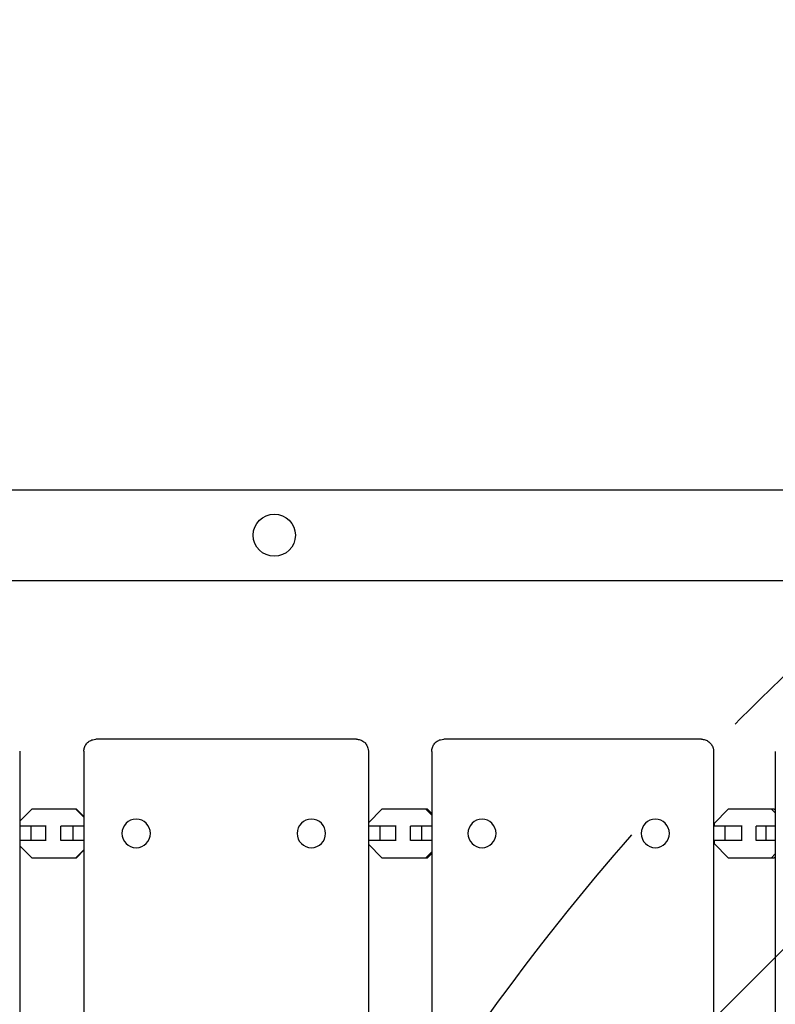
# Model space of a CAD drawing. Units: millimetres. Extents: x -2316 to 3846, y -2332 to 2722.
# Drawn here: x 903 to 1220, y 568 to 981 of the extents above; entities that cross this region are included whole.
import ezdxf

# ---------------------------------------------------------------- set-up
doc = ezdxf.new("R2010")
doc.units = ezdxf.units.MM
doc.header["$LTSCALE"] = 20
doc.linetypes.add('HIDDEN', pattern=[9.525, 6.35, -3.175])
for name, color, linetype in [('2d', 230, 'Continuous'), ('EN-Free_Space', 10, 'HIDDEN'), ('EN-Free_Space_Hatch', 10, 'HIDDEN')]:
    doc.layers.add(name, color=color, linetype=linetype)

msp = doc.modelspace()

# ---------------------------------------------------------------- hatches: boundary and pattern name
at = {"layer": 'EN-Free_Space_Hatch'}
h = msp.add_hatch(dxfattribs=at)
h.set_pattern_fill('ANSI31', color=256, scale=100)
h.set_pattern_definition([(45, (1530.18, 0), (-224.506, 224.506), [])])
edge = h.paths.add_edge_path()
edge.add_line((912.72, -1332.08), (912.72, -19))
edge.add_arc((1912.72, -19), 1000, 0, 180, ccw=False)
edge.add_line((2912.72, -19), (2912.72, -1332.08))
edge.add_arc((1912.72, -1332.08), 1000, -180, 0, ccw=False)

# ---------------------------------------------------------------- linework, layer by layer
at = {"layer": '2d'}
for p, q in [((142.5, 784.09, 27.95), (1426.18, 784.09, 27.95)), ((142.5, 746.09, 27.95), (1426.18, 746.09, 27.95)), ((1044.54, 679.52, 27.95), (935.23, 679.52, 27.95)), ((1189.31, 679.52, 27.95), (1081.22, 679.52, 27.95)), ((903.25, 674.52, 27.95), (903.25, 90.52, 27.95)), ((930.21, 674.49, 27.95), (930.21, 90.54, 27.95)), ((1049.57, 674.49, 27.95), (1049.57, 90.54, 27.95)), ((1076.15, 674.45, 27.95), (1076.15, 90.59, 27.95)), ((1194.38, 674.45, 27.95), (1194.38, 90.59, 27.95)), ((1220.33, 674.39, 27.95), (1220.33, 90.65, 27.95)), ((908.32, 650.22, 27.95), (903.25, 645.15, 27.95)), ((927.08, 650.22, 27.95), (908.32, 650.22, 27.95)), ((930.21, 646.86, 27.95), (926.85, 650.22, 27.95)), ((930.21, 647.09, 27.95), (927.08, 650.22, 27.95)), ((1055.23, 650.22, 27.95), (1049.57, 644.52, 27.95)), ((1074.34, 650.22, 27.95), (1055.23, 650.22, 27.95)), ((1076.15, 647.72, 27.95), (1073.66, 650.22, 27.95)), ((1076.15, 648.39, 27.95), (1074.34, 650.22, 27.95)), ((1200.55, 650.22, 27.95), (1194.68, 644.24, 27.95)), ((1219.89, 650.22, 27.95), (1200.55, 650.22, 27.95)), ((1220.33, 648.64, 27.95), (1218.78, 650.22, 27.95)), ((1220.33, 649.78, 27.95), (1219.89, 650.22, 27.95)), ((1194.68, 644.24, 27.95), (1194.68, 643.02, 27.95)), ((914.34, 643.02, 27.95), (903.25, 643.02, 27.95)), ((908.1, 637.02, 27.95), (908.1, 643.02, 27.95)), ((914.29, 637.02, 27.95), (914.29, 643.02, 27.95)), ((930.21, 643.02, 27.95), (920.47, 643.02, 27.95)), ((920.47, 637.02, 27.95), (920.47, 643.02, 27.95)), ((925.74, 637.02, 27.95), (925.74, 643.02, 27.95)), ((1061.22, 643.02, 27.95), (1049.57, 643.02, 27.95)), ((1054.48, 637.02, 27.95), (1054.48, 643.02, 27.95)), ((1061.08, 637.02, 27.95), (1061.08, 643.02, 27.95)), ((1076.15, 643.02, 27.95), (1067.21, 643.02, 27.95)), ((1067.21, 637.02, 27.95), (1067.21, 643.02, 27.95)), ((1071.97, 637.02, 27.95), (1071.97, 643.02, 27.95)), ((1206.47, 643.02, 27.95), (1194.38, 643.02, 27.95)), ((1199.27, 637.02, 27.95), (1199.27, 643.02, 27.95)), ((1206.25, 637.02, 27.95), (1206.25, 643.02, 27.95)), ((1220.33, 643.02, 27.95), (1212.28, 643.02, 27.95)), ((1212.28, 637.02, 27.95), (1212.28, 643.02, 27.95)), ((1216.51, 637.02, 27.95), (1216.51, 643.02, 27.95)), ((914.34, 637.02, 27.95), (903.25, 637.02, 27.95)), ((930.21, 637.02, 27.95), (920.47, 637.02, 27.95)), ((1061.22, 637.02, 27.95), (1049.57, 637.02, 27.95)), ((1076.15, 637.02, 27.95), (1067.21, 637.02, 27.95)), ((1206.47, 637.02, 27.95), (1194.38, 637.02, 27.95)), ((1194.68, 637.02, 27.95), (1194.68, 635.79, 27.95)), ((1220.33, 637.02, 27.95), (1212.28, 637.02, 27.95)), ((903.25, 634.89, 27.95), (908.32, 629.82, 27.95)), ((926.85, 629.82, 27.95), (930.21, 633.18, 27.95)), ((927.08, 629.82, 27.95), (930.21, 632.95, 27.95)), ((1049.57, 635.52, 27.95), (1055.23, 629.82, 27.95)), ((1073.66, 629.82, 27.95), (1076.15, 632.32, 27.95)), ((1194.68, 635.79, 27.95), (1200.55, 629.82, 27.95)), ((908.32, 629.82, 27.95), (927.08, 629.82, 27.95)), ((1055.23, 629.82, 27.95), (1074.34, 629.82, 27.95)), ((1074.34, 629.82, 27.95), (1076.15, 631.65, 27.95)), ((1200.55, 629.82, 27.95), (1219.89, 629.82, 27.95)), ((1218.78, 629.82, 27.95), (1220.33, 631.4, 27.95)), ((1219.89, 629.82, 27.95), (1220.33, 630.26, 27.95))]:
    msp.add_line(p, q, dxfattribs=at)
msp.add_circle((1010.09, 765.09, 27.95), 8.85, dxfattribs=at)
for centre, ratio in [((952.13, 640.02, 27.95), 0.99373), ((1025.66, 640.02, 27.95), 0.99373), ((1097.25, 640.02, 27.95), 0.982616), ((1169.97, 640.02, 27.95), 0.982616)]:
    msp.add_ellipse(centre, major_axis=(0, -6), ratio=ratio, start_param=-1.570796, end_param=4.712389, dxfattribs=at)
for points, knots in [([(930.21, 674.49, 27.95), (930.21, 675.03, 27.95), (930.3, 675.58, 27.95), (930.64, 676.61, 27.95), (930.9, 677.1, 27.95), (931.56, 677.97, 27.95), (931.97, 678.35, 27.95), (932.87, 678.96, 27.95), (933.38, 679.2, 27.95), (934.33, 679.46, 27.95), (934.79, 679.52, 27.95), (935.23, 679.52, 27.95)], [0, 0, 0, 0, 1.625077, 1.625077, 3.25794, 3.25794, 4.892481, 4.892481, 6.526363, 6.526363, 7.873206, 7.873206, 7.873206, 7.873206]), ([(1044.54, 679.52, 27.95), (1045.08, 679.52, 27.95), (1045.63, 679.43, 27.95), (1046.66, 679.09, 27.95), (1047.15, 678.82, 27.95), (1048.02, 678.17, 27.95), (1048.4, 677.76, 27.95), (1049.01, 676.86, 27.95), (1049.25, 676.35, 27.95), (1049.51, 675.39, 27.95), (1049.57, 674.94, 27.95), (1049.57, 674.49, 27.95)], [0, 0, 0, 0, 1.625247, 1.625247, 3.258611, 3.258611, 4.89319, 4.89319, 6.527068, 6.527068, 7.873204, 7.873204, 7.873204, 7.873204]), ([(1076.15, 674.45, 27.95), (1076.15, 674.99, 27.95), (1076.24, 675.54, 27.95), (1076.59, 676.58, 27.95), (1076.85, 677.08, 27.95), (1077.51, 677.95, 27.95), (1077.92, 678.34, 27.95), (1078.83, 678.96, 27.95), (1079.34, 679.19, 27.95), (1080.31, 679.46, 27.95), (1080.77, 679.52, 27.95), (1081.22, 679.52, 27.95)], [0, 0, 0, 0, 1.640841, 1.640841, 3.29088, 3.29088, 4.941693, 4.941693, 6.590302, 6.590302, 7.96484, 7.96484, 7.96484, 7.96484]), ([(1189.31, 679.52, 27.95), (1189.85, 679.52, 27.95), (1190.4, 679.43, 27.95), (1191.44, 679.08, 27.95), (1191.94, 678.82, 27.95), (1192.81, 678.16, 27.95), (1193.2, 677.75, 27.95), (1193.81, 676.84, 27.95), (1194.05, 676.33, 27.95), (1194.31, 675.36, 27.95), (1194.38, 674.9, 27.95), (1194.38, 674.45, 27.95)], [0, 0, 0, 0, 1.64251, 1.64251, 3.293467, 3.293467, 4.94448, 4.94448, 6.593026, 6.593026, 7.964831, 7.964831, 7.964831, 7.964831])]:
    msp.add_open_spline(points, degree=3, knots=knots, dxfattribs=at)
for points, weights in [([(930.21, 674.49, 27.95), (930.21, 674.49, 27.95), (930.21, 674.49, 27.95), (930.21, 674.49, 27.95)], [0.958116946254, 0.958117784963, 0.958118623676, 0.958119462395]), ([(1049.57, 674.49, 27.95), (1049.57, 674.49, 27.95), (1049.57, 674.49, 27.95), (1049.57, 674.49, 27.95)], [0.958119462395, 0.958118592985, 0.95811772358, 0.958116854181]), ([(1220.33, 674.39, 27.95), (1220.33, 674.39, 27.95), (1220.33, 674.39, 27.95), (1220.33, 674.39, 27.95)], [0.914927911204, 0.914931959482, 0.914936007961, 0.914940056639])]:
    msp.add_rational_spline(points, weights, degree=3, dxfattribs=at)
at = {"layer": 'EN-Free_Space', "flags": 128}
msp.add_lwpolyline([(912.72, -1332.08), (912.72, -19, -1), (2912.72, -19), (2912.72, -1332.08, -1)], format="xyb", close=True, dxfattribs=at)

doc.saveas('drawing.dxf')
